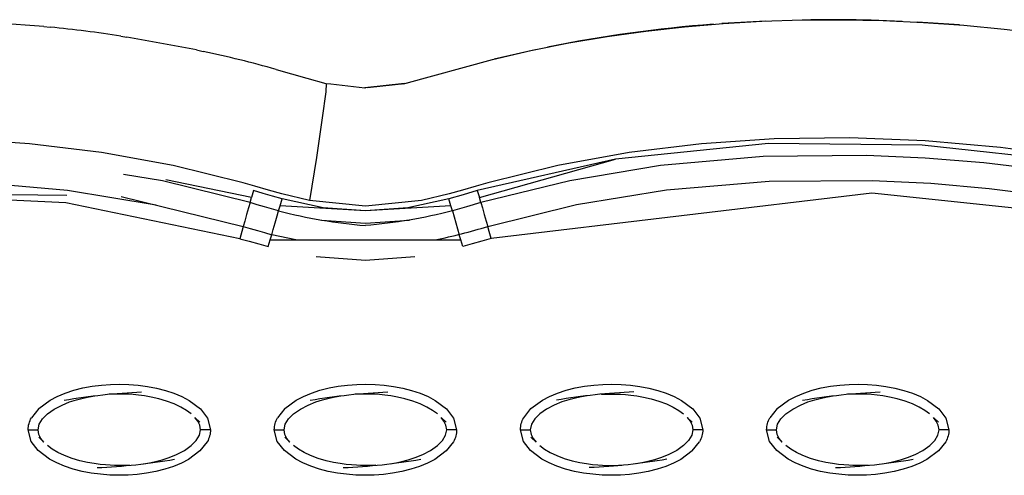
# Model space of a CAD drawing. Units: millimetres. Extents: x -10652 to 14848, y -5850 to 11134.
# Drawn here: x -539 to -439, y 2605 to 2651 of the extents above; entities that cross this region are included whole.
import ezdxf

# ---------------------------------------------------------------- set-up
doc = ezdxf.new("R2010")
doc.units = ezdxf.units.MM
doc.layers.add('DEFAULT', color=7, linetype='Continuous')

msp = doc.modelspace()

# ---------------------------------------------------------------- linework, layer by layer
at = {"layer": 'DEFAULT'}
for p, q in [((-536.253, 2650.249), (-543.419, 2650.761)), ((-536.253, 2650.249), (-535.616, 2650.183)), ((-462.976, 2650.805), (-467.467, 2650.552)), ((-456.907, 2650.932), (-458.417, 2650.925)), ((-453.826, 2650.913), (-456.907, 2650.932)), ((-452.302, 2650.881), (-453.826, 2650.913)), ((-449.169, 2650.768), (-452.301, 2650.881)), ((-443.326, 2650.415), (-447.648, 2650.698)), ((-528.442, 2649.273), (-527.835, 2649.177)), ((-520.771, 2647.869), (-527.83, 2649.176)), ((-520.771, 2647.869), (-520.1, 2647.727)), ((-486.407, 2647.89), (-490.562, 2646.941)), ((-499.618, 2644.47), (-490.72, 2646.907)), ((-512.686, 2645.898), (-509.578, 2645.006)), ((-509.578, 2645.006), (-507.632, 2644.471)), ((-507.628, 2644.47), (-507.15, 2644.416)), ((-507.15, 2644.416), (-503.694, 2644.029)), ((-499.654, 2644.466), (-503.693, 2644.037)), ((-503.425, 2644.043), (-499.653, 2644.466)), ((-499.865, 2644.442), (-499.36, 2644.536)), ((-499.784, 2644.435), (-499.653, 2644.462)), ((-499.653, 2644.466), (-499.618, 2644.47)), ((-499.358, 2644.537), (-499.127, 2644.593)), ((-503.694, 2644.029), (-503.623, 2644.021)), ((-503.694, 2644.026), (-503.693, 2644.026)), ((-528.413, 2633.003), (-516.033, 2629.948)), ((-494.803, 2631.532), (-494.101, 2629.109)), ((-513.296, 2628.587), (-493.95, 2628.587)), ((-536.792, 2611.458), (-537.534, 2610.523)), ((-511.809, 2611.458), (-512.551, 2610.523)), ((-487.567, 2610.523), (-486.83, 2611.454)), ((-461.847, 2611.454), (-462.584, 2610.523)), ((-520.933, 2610.557), (-520.424, 2610.068)), ((-519.659, 2610.484), (-519.661, 2610.486)), ((-495.95, 2610.557), (-495.44, 2610.068)), ((-470.968, 2610.558), (-470.457, 2610.068)), ((-445.986, 2610.559), (-445.474, 2610.068)), ((-537.86, 2609.306), (-536.861, 2609.306)), ((-519.358, 2609.306), (-520.354, 2609.306)), ((-512.876, 2609.306), (-511.877, 2609.306)), ((-494.372, 2609.306), (-495.371, 2609.306)), ((-487.893, 2609.306), (-486.894, 2609.306)), ((-469.389, 2609.306), (-470.388, 2609.306)), ((-462.91, 2609.306), (-461.911, 2609.306)), ((-444.406, 2609.306), (-445.405, 2609.306)), ((-536.28, 2608.056), (-536.791, 2608.544)), ((-511.298, 2608.055), (-511.808, 2608.544)), ((-486.317, 2608.056), (-486.825, 2608.544)), ((-461.334, 2608.059), (-461.842, 2608.544)), ((-519.681, 2608.089), (-520.423, 2607.154)), ((-494.698, 2608.089), (-495.44, 2607.154)), ((-470.457, 2607.154), (-469.715, 2608.089)), ((-444.732, 2608.089), (-445.473, 2607.154))]:
    msp.add_line(p, q, dxfattribs=at)
for points in [[(-490.72, 2646.907), (-486.858, 2647.8), (-482.98, 2648.575), (-479.086, 2649.237), (-475.178, 2649.788), (-471.259, 2650.23), (-467.331, 2650.564), (-463.395, 2650.792), (-459.295, 2650.921), (-455.193, 2650.941), (-451.09, 2650.857), (-446.989, 2650.667), (-442.892, 2650.38)], [(-442.89, 2650.38), (-438.804, 2649.993), (-434.724, 2649.515), (-430.658, 2648.945), (-426.607, 2648.286), (-422.572, 2647.542), (-418.553, 2646.716), (-414.551, 2645.808), (-410.566, 2644.82), (-406.599, 2643.755), (-402.651, 2642.616), (-398.721, 2641.407), (-393.174, 2639.579), (-387.681, 2637.632), (-382.216, 2635.538), (-376.747, 2633.277), (-372.348, 2631.349), (-370.463, 2630.526)], [(-507.628, 2644.47), (-507.661, 2643.618), (-508.004, 2640.96), (-508.61, 2636.931), (-509.317, 2632.568)], [(-431.561, 2636.945), (-439.166, 2637.968), (-446.807, 2638.64), (-454.472, 2638.939), (-462.146, 2638.837), (-469.517, 2638.341), (-476.846, 2637.441), (-484.093, 2636.122), (-491.218, 2634.374), (-492.397, 2634.04), (-493.773, 2633.642), (-495.147, 2633.243), (-497.93, 2632.568), (-503.623, 2632.023), (-509.317, 2632.568), (-512.1, 2633.243), (-513.474, 2633.642), (-514.85, 2634.04), (-516.029, 2634.374), (-523.154, 2636.122), (-530.401, 2637.441), (-537.729, 2638.341), (-545.1, 2638.837)], [(-373.363, 2618.191), (-401.273, 2629.163), (-416.292, 2633.421), (-431.596, 2636.495), (-447.112, 2638.208), (-462.718, 2638.364), (-478.242, 2636.767)], [(-492.273, 2633.609), (-492.065, 2632.892), (-478.242, 2636.767), (-492.273, 2633.609), (-493.71, 2633.167), (-495.154, 2632.745), (-499.325, 2631.849), (-503.623, 2631.544), (-507.922, 2631.849), (-512.093, 2632.745), (-513.055, 2633.027), (-514.017, 2633.308), (-514.98, 2633.591), (-515.181, 2632.892), (-523.879, 2634.696)], [(-373.896, 2617.032), (-380.928, 2620.15), (-388.047, 2623.06), (-395.252, 2625.751), (-402.539, 2628.206), (-409.084, 2630.179), (-415.687, 2631.937), (-422.345, 2633.47), (-429.051, 2634.761), (-434.945, 2635.681), (-440.867, 2636.394), (-446.808, 2636.89), (-452.763, 2637.157), (-463.246, 2637.04), (-473.685, 2636.124), (-482.875, 2634.593), (-491.912, 2632.364), (-492.065, 2632.892)], [(-515.334, 2632.364), (-524.225, 2634.564), (-528.194, 2635.232)], [(-633.351, 2617.032), (-633.125, 2616.54), (-632.825, 2615.89), (-632.526, 2615.239), (-632.3, 2614.747), (-625.439, 2617.792), (-618.491, 2620.638), (-611.458, 2623.275), (-604.343, 2625.685), (-597.922, 2627.634), (-591.441, 2629.378), (-584.904, 2630.9), (-578.315, 2632.189), (-572.448, 2633.122), (-566.55, 2633.851), (-560.629, 2634.359), (-554.691, 2634.638), (-544.264, 2634.538), (-533.871, 2633.63), (-524.881, 2632.132)], [(-491.912, 2632.364), (-491.762, 2631.845), (-491.563, 2631.157), (-491.364, 2630.468), (-491.214, 2629.948), (-482.21, 2632.163), (-473.059, 2633.669), (-462.647, 2634.554), (-452.203, 2634.628), (-446.255, 2634.335), (-440.324, 2633.81), (-434.417, 2633.068), (-428.541, 2632.12), (-421.958, 2630.818), (-415.427, 2629.28), (-408.952, 2627.527), (-402.538, 2625.568), (-395.517, 2623.177), (-388.577, 2620.568), (-381.72, 2617.753), (-374.947, 2614.747)], [(-516.393, 2628.704), (-534.036, 2632.345), (-554.655, 2633.343), (-578.088, 2630.913), (-631.766, 2613.589), (-632.071, 2614.249), (-632.3, 2614.747)], [(-533.941, 2633.087), (-554.655, 2633.343), (-578.219, 2631.65)], [(-374.947, 2614.747), (-375.177, 2614.249), (-375.489, 2613.57), (-402.936, 2624.333), (-428.77, 2630.843), (-452.242, 2633.333), (-490.859, 2628.724), (-491.061, 2629.421), (-491.214, 2629.948)], [(-515.334, 2632.364), (-515.485, 2631.845), (-515.684, 2631.157), (-515.883, 2630.468), (-516.033, 2629.948), (-515.311, 2629.739), (-514.589, 2629.529), (-513.867, 2629.32), (-513.145, 2629.109)], [(-512.444, 2631.532), (-513.166, 2631.741), (-513.889, 2631.948), (-514.612, 2632.157), (-515.334, 2632.364), (-515.181, 2632.892)], [(-510.702, 2628.587), (-513.145, 2629.109), (-512.994, 2629.63), (-512.795, 2630.321), (-512.595, 2631.011), (-512.444, 2631.532), (-512.293, 2632.054), (-512.093, 2632.745)], [(-491.912, 2632.364), (-493.358, 2631.948), (-494.803, 2631.532), (-494.954, 2632.054), (-495.154, 2632.745)], [(-494.954, 2632.054), (-503.623, 2631.544), (-512.293, 2632.054)], [(-508.077, 2630.601), (-503.623, 2630.29), (-499.169, 2630.601)], [(-516.033, 2629.948), (-516.186, 2629.421), (-516.393, 2628.704), (-515.424, 2628.448), (-514.46, 2628.173), (-513.496, 2627.898), (-513.296, 2628.587), (-513.145, 2629.109)], [(-490.859, 2628.724), (-491.823, 2628.448), (-492.787, 2628.173), (-493.751, 2627.898), (-493.95, 2628.587), (-494.101, 2629.109)], [(-498.613, 2626.853), (-503.623, 2626.497), (-508.634, 2626.853)], [(-536.792, 2611.458), (-535.63, 2612.318), (-534.902, 2612.695), (-534.095, 2613.029), (-533.224, 2613.314), (-532.308, 2613.546), (-531.365, 2613.722), (-530.421, 2613.843), (-529.493, 2613.911), (-528.571, 2613.933), (-527.637, 2613.907), (-526.697, 2613.833), (-525.759, 2613.708), (-524.831, 2613.529), (-523.925, 2613.292), (-523.059, 2613.003), (-522.254, 2612.665), (-521.53, 2612.286), (-520.382, 2611.421), (-519.66, 2610.484), (-519.355, 2609.306), (-519.355, 2609.306)], [(-511.809, 2611.458), (-510.646, 2612.318), (-509.919, 2612.695), (-509.112, 2613.029), (-508.241, 2613.314), (-507.325, 2613.546), (-506.382, 2613.722), (-505.437, 2613.843), (-504.51, 2613.911), (-503.588, 2613.933), (-502.654, 2613.907), (-501.714, 2613.833), (-500.775, 2613.708), (-499.848, 2613.529), (-498.942, 2613.292), (-498.076, 2613.003), (-497.271, 2612.665), (-496.546, 2612.286), (-495.399, 2611.421), (-494.677, 2610.484), (-494.372, 2609.306), (-494.373, 2609.305)], [(-486.828, 2611.456), (-486.826, 2611.458), (-485.663, 2612.318), (-484.936, 2612.695), (-484.128, 2613.029), (-483.258, 2613.314), (-482.342, 2613.546), (-481.399, 2613.722), (-480.454, 2613.843), (-479.527, 2613.911), (-478.604, 2613.933), (-477.671, 2613.907), (-476.731, 2613.833), (-475.792, 2613.708), (-474.865, 2613.529), (-473.959, 2613.292), (-473.093, 2613.003), (-472.287, 2612.665), (-471.563, 2612.286), (-470.416, 2611.421), (-469.694, 2610.484), (-469.389, 2609.308)], [(-461.845, 2611.455), (-461.843, 2611.458), (-460.68, 2612.318), (-459.953, 2612.695), (-459.145, 2613.029), (-458.275, 2613.314), (-457.359, 2613.546), (-456.416, 2613.722), (-455.471, 2613.843), (-454.544, 2613.911), (-453.621, 2613.933), (-452.688, 2613.907), (-451.747, 2613.833), (-450.809, 2613.708), (-449.882, 2613.529), (-448.975, 2613.292), (-448.11, 2613.003), (-447.305, 2612.665), (-446.58, 2612.286), (-445.432, 2611.421), (-444.711, 2610.484), (-444.407, 2609.31)], [(-536.283, 2608.056), (-536.575, 2608.429), (-536.777, 2608.835), (-536.861, 2609.306), (-536.742, 2609.866), (-536.418, 2610.4), (-535.906, 2610.915), (-535.21, 2611.405), (-534.423, 2611.816), (-533.661, 2612.124), (-532.953, 2612.353), (-532.29, 2612.525), (-531.673, 2612.655), (-531.102, 2612.751)], [(-521.315, 2610.919), (-521.796, 2611.273), (-522.372, 2611.611), (-523.042, 2611.925), (-523.806, 2612.212), (-524.612, 2612.448), (-525.372, 2612.622), (-526.049, 2612.741), (-526.652, 2612.821), (-527.199, 2612.876), (-527.686, 2612.907), (-528.115, 2612.925), (-528.502, 2612.933), (-528.871, 2612.931), (-529.246, 2612.921), (-529.644, 2612.902), (-529.644, 2612.902)], [(-511.3, 2608.056), (-511.591, 2608.429), (-511.794, 2608.835), (-511.877, 2609.306), (-511.759, 2609.866), (-511.434, 2610.4), (-510.923, 2610.915), (-510.227, 2611.405), (-509.44, 2611.816), (-508.679, 2612.124), (-507.97, 2612.353), (-507.306, 2612.525), (-506.69, 2612.655), (-506.118, 2612.751)], [(-496.331, 2610.919), (-496.813, 2611.273), (-497.389, 2611.611), (-498.059, 2611.925), (-498.823, 2612.212), (-499.629, 2612.448), (-500.389, 2612.622), (-501.066, 2612.741), (-501.669, 2612.821), (-502.216, 2612.876), (-502.703, 2612.907), (-503.132, 2612.925), (-503.519, 2612.933), (-503.888, 2612.931), (-504.263, 2612.921), (-504.661, 2612.902), (-504.665, 2612.901)], [(-481.136, 2612.751), (-481.707, 2612.655), (-482.324, 2612.525), (-482.987, 2612.353), (-483.695, 2612.124), (-484.457, 2611.816), (-485.244, 2611.405), (-485.94, 2610.915), (-486.451, 2610.4), (-486.776, 2609.866), (-486.894, 2609.306), (-486.811, 2608.835), (-486.608, 2608.429), (-486.317, 2608.056)], [(-479.679, 2612.901), (-479.678, 2612.902), (-479.28, 2612.921), (-478.905, 2612.931), (-478.536, 2612.933), (-478.149, 2612.925), (-477.72, 2612.907), (-477.233, 2612.876), (-476.686, 2612.821), (-476.082, 2612.741), (-475.406, 2612.622), (-474.645, 2612.448), (-473.84, 2612.212), (-473.076, 2611.925), (-472.406, 2611.611), (-471.829, 2611.273), (-471.348, 2610.919)], [(-461.334, 2608.056), (-461.625, 2608.429), (-461.827, 2608.835), (-461.911, 2609.306), (-461.793, 2609.866), (-461.468, 2610.4), (-460.956, 2610.915), (-460.261, 2611.405), (-459.474, 2611.816), (-458.712, 2612.124), (-458.004, 2612.353), (-457.34, 2612.525), (-456.723, 2612.655), (-456.152, 2612.751)], [(-446.365, 2610.919), (-446.846, 2611.273), (-447.423, 2611.611), (-448.093, 2611.925), (-448.857, 2612.212), (-449.662, 2612.448), (-450.423, 2612.622), (-451.099, 2612.741), (-451.702, 2612.821), (-452.25, 2612.876), (-452.737, 2612.907), (-453.166, 2612.925), (-453.553, 2612.933), (-453.922, 2612.931), (-454.297, 2612.921), (-454.695, 2612.902), (-454.698, 2612.901)], [(-526.113, 2605.861), (-525.542, 2605.956), (-524.925, 2606.087), (-524.262, 2606.259), (-523.554, 2606.487), (-522.792, 2606.796), (-522.005, 2607.206), (-521.309, 2607.696), (-520.797, 2608.212), (-520.472, 2608.745), (-520.354, 2609.306), (-520.438, 2609.777), (-520.64, 2610.183), (-520.932, 2610.556)], [(-501.13, 2605.861), (-500.559, 2605.956), (-499.942, 2606.087), (-499.279, 2606.259), (-498.571, 2606.487), (-497.808, 2606.796), (-497.022, 2607.206), (-496.326, 2607.696), (-495.814, 2608.212), (-495.49, 2608.745), (-495.371, 2609.306), (-495.455, 2609.777), (-495.658, 2610.183), (-495.949, 2610.556)], [(-470.966, 2610.556), (-470.674, 2610.183), (-470.471, 2609.777), (-470.388, 2609.306), (-470.506, 2608.745), (-470.831, 2608.212), (-471.343, 2607.696), (-472.038, 2607.206), (-472.825, 2606.796), (-473.587, 2606.487), (-474.296, 2606.259), (-474.959, 2606.087), (-475.576, 2605.956), (-476.147, 2605.861)], [(-451.164, 2605.861), (-450.593, 2605.956), (-449.976, 2606.087), (-449.312, 2606.259), (-448.604, 2606.487), (-447.843, 2606.796), (-447.055, 2607.206), (-446.36, 2607.696), (-445.848, 2608.212), (-445.523, 2608.745), (-445.405, 2609.306), (-445.489, 2609.777), (-445.691, 2610.183), (-445.983, 2610.556)], [(-520.425, 2607.152), (-521.585, 2606.294), (-522.313, 2605.915), (-523.12, 2605.583), (-523.991, 2605.298), (-524.907, 2605.066), (-525.85, 2604.89), (-526.794, 2604.769), (-527.721, 2604.7), (-528.644, 2604.679), (-529.578, 2604.704), (-530.518, 2604.779), (-531.456, 2604.904), (-532.384, 2605.081), (-533.29, 2605.318), (-534.156, 2605.609), (-534.961, 2605.945), (-535.685, 2606.325), (-536.833, 2607.191), (-537.555, 2608.126), (-537.859, 2609.302)], [(-495.442, 2607.152), (-496.602, 2606.294), (-497.329, 2605.915), (-498.137, 2605.583), (-499.008, 2605.298), (-499.924, 2605.066), (-500.867, 2604.89), (-501.811, 2604.769), (-502.739, 2604.7), (-503.661, 2604.679), (-504.595, 2604.704), (-505.535, 2604.779), (-506.473, 2604.904), (-507.401, 2605.081), (-508.307, 2605.318), (-509.173, 2605.609), (-509.978, 2605.945), (-510.702, 2606.325), (-511.85, 2607.191), (-512.572, 2608.126), (-512.876, 2609.303)], [(-470.46, 2607.151), (-471.619, 2606.294), (-472.346, 2605.915), (-473.154, 2605.583), (-474.025, 2605.298), (-474.941, 2605.066), (-475.884, 2604.89), (-476.828, 2604.769), (-477.755, 2604.7), (-478.678, 2604.679), (-479.612, 2604.704), (-480.552, 2604.779), (-481.49, 2604.904), (-482.418, 2605.081), (-483.324, 2605.318), (-484.19, 2605.609), (-484.995, 2605.945), (-485.719, 2606.325), (-486.867, 2607.191), (-487.588, 2608.126), (-487.893, 2609.304)], [(-445.476, 2607.151), (-446.636, 2606.294), (-447.363, 2605.915), (-448.171, 2605.583), (-449.041, 2605.298), (-449.958, 2605.066), (-450.901, 2604.89), (-451.845, 2604.769), (-452.772, 2604.7), (-453.695, 2604.679), (-454.628, 2604.704), (-455.569, 2604.779), (-456.507, 2604.904), (-457.435, 2605.081), (-458.341, 2605.318), (-459.206, 2605.609), (-460.012, 2605.945), (-460.736, 2606.325), (-461.884, 2607.191), (-462.605, 2608.126), (-462.91, 2609.305)], [(-527.571, 2605.71), (-527.571, 2605.71), (-527.969, 2605.691), (-528.344, 2605.681), (-528.713, 2605.679), (-529.1, 2605.687), (-529.529, 2605.704), (-530.016, 2605.736), (-530.563, 2605.79), (-531.166, 2605.87), (-531.843, 2605.989), (-532.603, 2606.163), (-533.409, 2606.4), (-534.173, 2606.685), (-534.843, 2607.001), (-535.419, 2607.339), (-535.9, 2607.693)], [(-502.587, 2605.71), (-502.587, 2605.71), (-502.986, 2605.691), (-503.36, 2605.681), (-503.73, 2605.679), (-504.117, 2605.687), (-504.545, 2605.704), (-505.033, 2605.736), (-505.58, 2605.79), (-506.183, 2605.87), (-506.859, 2605.989), (-507.62, 2606.163), (-508.426, 2606.4), (-509.19, 2606.685), (-509.86, 2607.001), (-510.436, 2607.339), (-510.917, 2607.693)], [(-485.934, 2607.693), (-485.453, 2607.339), (-484.877, 2607.001), (-484.206, 2606.685), (-483.442, 2606.4), (-482.637, 2606.163), (-481.876, 2605.989), (-481.2, 2605.87), (-480.597, 2605.79), (-480.05, 2605.736), (-479.562, 2605.704), (-479.134, 2605.687), (-478.746, 2605.679), (-478.377, 2605.681), (-478.003, 2605.691), (-477.604, 2605.71), (-477.604, 2605.71)], [(-452.621, 2605.71), (-452.621, 2605.71), (-453.02, 2605.691), (-453.394, 2605.681), (-453.763, 2605.679), (-454.15, 2605.687), (-454.579, 2605.704), (-455.067, 2605.736), (-455.614, 2605.79), (-456.217, 2605.87), (-456.893, 2605.989), (-457.654, 2606.163), (-458.459, 2606.4), (-459.223, 2606.685), (-459.893, 2607.001), (-460.47, 2607.339), (-460.951, 2607.693)]]:
    msp.add_lwpolyline(points, dxfattribs=at)
for centre, radius, start, end in [((-458.267, 2516.373), 134.483, 94.28589, 101.52941), ((-549.646, 2510.756), 140.131, 81.29663, 84.2533), ((-549.394, 2513.076), 137.8, 74.55056, 77.72579), ((-499.334, 2682.282), 52.415, 255.51534, 265.30604), ((-508.186, 2685.295), 57.89, 281.60012, 287.04809), ((-473.398, 2548.514), 64.71, 92.63789, 99.65309), ((-533.851, 2670.098), 64.71, 272.63789, 279.65309), ((-508.865, 2670.074), 64.687, 272.63721, 279.65453), ((-458.899, 2670.074), 64.687, 272.63721, 279.65453)]:
    msp.add_arc(centre, radius, start, end, dxfattribs=at)
at = {"layer": 'DEFAULT', "extrusion": (0, 0, -1)}
for centre, radius, start, end in [((507.911, 2682.265), 52.398, 255.51351, 265.30682), ((523.364, 2548.514), 64.71, 80.34691, 87.36211), ((498.383, 2548.537), 64.687, 80.34547, 87.36279), ((448.417, 2548.537), 64.687, 80.34547, 87.36279), ((535.357, 2609.287), 2.503, 0.42869, 29.58292), ((510.385, 2609.291), 2.492, 0.34358, 29.62513), ((485.391, 2609.287), 2.503, 0.42869, 29.58292), ((460.418, 2609.291), 2.492, 0.34358, 29.62513), ((521.858, 2609.325), 2.503, 180.42869, 209.58292), ((496.864, 2609.321), 2.492, 180.34358, 209.62513), ((471.892, 2609.325), 2.503, 180.42869, 209.58292), ((446.898, 2609.321), 2.492, 180.34358, 209.62513), ((483.884, 2670.098), 64.71, 260.34691, 267.36211)]:
    msp.add_arc(centre, radius, start, end, dxfattribs=at)

doc.saveas('drawing.dxf')
